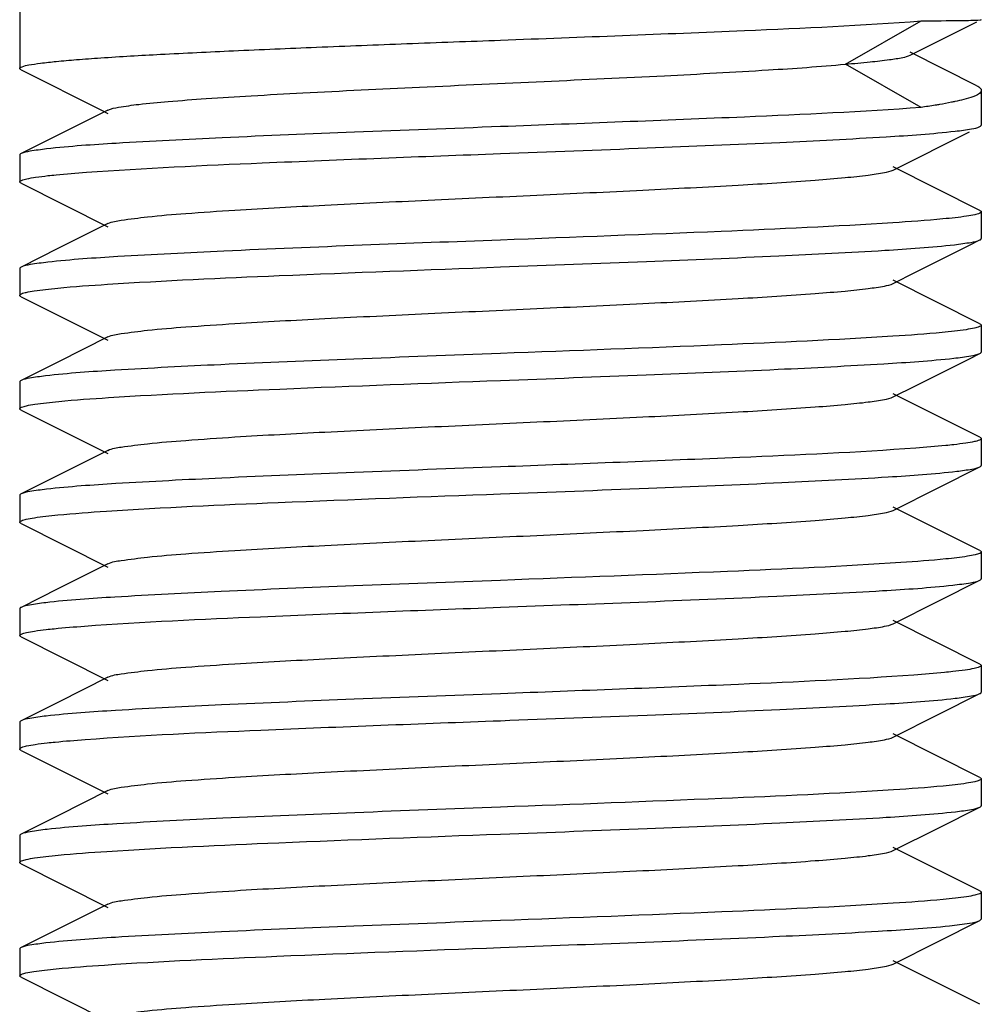
# Model space of a CAD drawing. Units: millimetres. Extents: x 17402 to 24133, y 2616 to 7481.
# Drawn here: x 19626 to 19636, y 5891 to 5901 of the extents above; entities that cross this region are included whole.
import ezdxf

# ---------------------------------------------------------------- set-up
doc = ezdxf.new("R2010")
doc.units = ezdxf.units.MM

# ---------------------------------------------------------------- blocks, each defined once
blk = doc.blocks.new('A$C1DA60AD0')
for p, q in [((1161.5, 258.5), (1161.5, 253.455)), ((1170.087, 253.5), (1170.874, 253.95)), ((1170.802, 253.614), (1171.452, 253.939)), ((1171.5, 253.962), (1171.5, 253.963)), ((1170.76, 253.593), (1170.802, 253.614)), ((1171.452, 253.276), (1170.761, 253.625)), ((1170.874, 253.05), (1170.087, 253.5)), ((1171.5, 253.227), (1171.5, 252.865)), ((1162.417, 253.022), (1161.903, 252.764)), ((1161.903, 252.764), (1161.514, 252.569)), ((1170.583, 252.398), (1171.376, 252.796)), ((1161.5, 252.555), (1161.5, 252.275)), ((1171.486, 251.979), (1170.583, 252.432)), ((1161.514, 252.261), (1162.417, 251.808)), ((1171.5, 251.965), (1171.5, 251.685)), ((1162.417, 251.842), (1161.903, 251.584)), ((1161.903, 251.584), (1161.514, 251.389)), ((1161.5, 251.375), (1161.5, 251.095)), ((1170.583, 251.218), (1170.816, 251.335)), ((1171.486, 250.799), (1170.583, 251.252)), ((1161.514, 251.081), (1162.417, 250.628)), ((1171.5, 250.785), (1171.5, 250.505)), ((1162.417, 250.662), (1161.903, 250.404)), ((1161.903, 250.404), (1161.514, 250.209)), ((1161.5, 250.195), (1161.5, 249.915)), ((1170.583, 250.038), (1170.816, 250.155)), ((1171.486, 249.619), (1170.583, 250.072)), ((1161.514, 249.901), (1162.417, 249.448)), ((1171.5, 249.605), (1171.5, 249.325)), ((1162.417, 249.482), (1161.903, 249.224)), ((1171.052, 249.093), (1171.486, 249.311)), ((1161.903, 249.224), (1161.514, 249.029)), ((1170.583, 248.858), (1171.052, 249.093)), ((1161.5, 249.015), (1161.5, 248.735)), ((1171.486, 248.439), (1170.583, 248.892)), ((1161.514, 248.721), (1162.417, 248.268)), ((1171.5, 248.425), (1171.5, 248.145)), ((1162.417, 248.302), (1161.903, 248.044)), ((1171.052, 247.913), (1171.486, 248.131)), ((1161.903, 248.044), (1161.514, 247.849)), ((1170.583, 247.678), (1171.052, 247.913)), ((1161.5, 247.835), (1161.5, 247.555)), ((1171.486, 247.259), (1170.583, 247.712)), ((1161.514, 247.541), (1162.417, 247.088)), ((1171.5, 247.245), (1171.5, 246.965)), ((1162.417, 247.122), (1161.903, 246.864)), ((1171.052, 246.733), (1171.486, 246.951)), ((1161.903, 246.864), (1161.514, 246.669)), ((1170.583, 246.498), (1171.052, 246.733)), ((1161.5, 246.655), (1161.5, 246.375)), ((1171.486, 246.079), (1170.583, 246.532)), ((1161.514, 246.361), (1162.417, 245.908)), ((1171.5, 246.065), (1171.5, 245.785)), ((1162.417, 245.942), (1161.903, 245.684)), ((1171.052, 245.553), (1171.486, 245.771)), ((1161.903, 245.684), (1161.514, 245.489)), ((1170.583, 245.318), (1171.052, 245.553)), ((1161.5, 245.475), (1161.5, 245.195)), ((1171.486, 244.899), (1170.583, 245.352)), ((1161.514, 245.181), (1162.417, 244.728)), ((1171.5, 244.885), (1171.5, 244.605)), ((1162.417, 244.762), (1161.903, 244.504)), ((1171.052, 244.373), (1171.486, 244.591)), ((1171.486, 244.591), (1171.5, 244.605)), ((1161.903, 244.504), (1161.514, 244.309)), ((1170.583, 244.138), (1171.052, 244.373)), ((1161.5, 244.295), (1161.5, 244.015)), ((1171.486, 243.719), (1170.583, 244.172)), ((1161.514, 244.001), (1162.417, 243.548))]:
    blk.add_line(p, q)
for points in [[(1161.514, 253.441), (1162.359, 253.017), (1162.417, 252.988)], [(1170.816, 251.335), (1171.376, 251.616), (1171.486, 251.671)], [(1170.816, 250.155), (1171.376, 250.436), (1171.486, 250.491)]]:
    blk.add_lwpolyline(points)
for points, knots in [([(1166.5, 253.75), (1167.346, 253.782), (1168.804, 253.838), (1170.263, 253.903), (1170.874, 253.95)], [0, 0, 0, 0, 0.580176, 1, 1, 1, 1]), ([(1170.874, 253.95), (1171.013, 253.951), (1171.217, 253.955), (1171.422, 253.956), (1171.487, 253.961)], [0, 0, 0, 0, 0.682336, 1, 1, 1, 1]), ([(1171.487, 253.961), (1171.49, 253.961), (1171.494, 253.962), (1171.499, 253.962), (1171.5, 253.962)], [0, 0, 0, 0, 0.685903, 1, 1, 1, 1]), ([(1161.5, 253.455), (1161.5, 253.465), (1161.543, 253.481), (1161.607, 253.495), (1161.732, 253.513), (1161.894, 253.531), (1162.104, 253.549), (1162.465, 253.575), (1163.009, 253.606), (1163.757, 253.642), (1164.611, 253.678), (1165.537, 253.714), (1166.175, 253.738), (1166.5, 253.75)], [0, 0, 0, 0, 0.006025, 0.020829, 0.044879, 0.078012, 0.119982, 0.170397, 0.294565, 0.445793, 0.618248, 0.80551, 1, 1, 1, 1]), ([(1170.087, 253.5), (1170.172, 253.507), (1170.325, 253.521), (1170.525, 253.543), (1170.663, 253.565), (1170.736, 253.581), (1170.76, 253.593)], [0, 0, 0, 0, 0.379511, 0.675194, 0.882311, 1, 1, 1, 1]), ([(1161.514, 253.441), (1161.51, 253.443), (1161.504, 253.446), (1161.5, 253.452), (1161.5, 253.455)], [0, 0, 0, 0, 0.616454, 1, 1, 1, 1]), ([(1162.417, 253.022), (1162.451, 253.039), (1162.561, 253.058), (1162.769, 253.088), (1163.074, 253.115), (1163.463, 253.144), (1163.93, 253.173), (1164.669, 253.214), (1165.685, 253.263), (1166.938, 253.32), (1168.148, 253.376), (1169.193, 253.432), (1169.82, 253.475), (1170.087, 253.5)], [0, 0, 0, 0, 0.014921, 0.042637, 0.08262, 0.133893, 0.195205, 0.264997, 0.422884, 0.591769, 0.754742, 0.895508, 1, 1, 1, 1]), ([(1171.452, 253.276), (1171.459, 253.272), (1171.478, 253.262), (1171.5, 253.243), (1171.5, 253.227)], [0, 0, 0, 0, 0.348515, 1, 1, 1, 1]), ([(1171.5, 253.227), (1171.5, 253.225), (1171.499, 253.22), (1171.497, 253.215), (1171.496, 253.213)], [0, 0, 0, 0, 0.481084, 1, 1, 1, 1]), ([(1171.496, 253.213), (1171.48, 253.185), (1171.378, 253.148), (1171.289, 253.124), (1171.225, 253.111)], [0, 0, 0, 0, 0.333197, 1, 1, 1, 1]), ([(1170.874, 253.05), (1170.263, 253.003), (1168.804, 252.938), (1167.346, 252.882), (1166.5, 252.85)], [0, 0, 0, 0, 0.419824, 1, 1, 1, 1]), ([(1171.066, 253.08), (1171.051, 253.078), (1170.987, 253.067), (1170.923, 253.057), (1170.874, 253.05)], [0, 0, 0, 0, 0.234286, 1, 1, 1, 1]), ([(1171.225, 253.111), (1171.213, 253.108), (1171.16, 253.097), (1171.107, 253.087), (1171.066, 253.08)], [0, 0, 0, 0, 0.230351, 1, 1, 1, 1]), ([(1166.5, 252.85), (1165.994, 252.831), (1165.029, 252.795), (1163.697, 252.74), (1162.63, 252.686), (1162.021, 252.646), (1161.78, 252.618)], [0, 0, 0, 0, 0.321592, 0.612827, 0.8463, 1, 1, 1, 1]), ([(1171.229, 252.803), (1171.286, 252.809), (1171.371, 252.822), (1171.459, 252.837), (1171.486, 252.851)], [0, 0, 0, 0, 0.649844, 1, 1, 1, 1]), ([(1171.486, 252.851), (1171.49, 252.853), (1171.496, 252.856), (1171.5, 252.862), (1171.5, 252.865)], [0, 0, 0, 0, 0.617057, 1, 1, 1, 1]), ([(1166.5, 252.57), (1167.009, 252.589), (1167.977, 252.626), (1169.314, 252.68), (1170.382, 252.735), (1170.99, 252.775), (1171.229, 252.803)], [0, 0, 0, 0, 0.3224, 0.614068, 0.847336, 1, 1, 1, 1]), ([(1161.78, 252.618), (1161.722, 252.611), (1161.633, 252.599), (1161.542, 252.583), (1161.514, 252.569)], [0, 0, 0, 0, 0.651205, 1, 1, 1, 1]), ([(1161.514, 252.569), (1161.51, 252.567), (1161.504, 252.564), (1161.5, 252.558), (1161.5, 252.555)], [0, 0, 0, 0, 0.616783, 1, 1, 1, 1]), ([(1162.193, 252.375), (1162.801, 252.42), (1164.237, 252.484), (1165.673, 252.539), (1166.5, 252.57)], [0, 0, 0, 0, 0.424321, 1, 1, 1, 1]), ([(1161.5, 252.275), (1161.5, 252.283), (1161.532, 252.298), (1161.583, 252.31), (1161.678, 252.326), (1161.75, 252.335), (1161.793, 252.34)], [0, 0, 0, 0, 0.080978, 0.270665, 0.577401, 1, 1, 1, 1]), ([(1161.793, 252.34), (1161.821, 252.343), (1161.954, 252.357), (1162.088, 252.367), (1162.193, 252.375)], [0, 0, 0, 0, 0.212142, 1, 1, 1, 1]), ([(1162.417, 251.842), (1162.46, 251.863), (1162.601, 251.883), (1162.869, 251.919), (1163.264, 251.95), (1163.878, 251.992), (1164.718, 252.036), (1165.765, 252.087), (1166.869, 252.137), (1167.944, 252.187), (1168.909, 252.237), (1169.61, 252.28), (1170.06, 252.317), (1170.301, 252.341), (1170.467, 252.366), (1170.555, 252.384), (1170.583, 252.398)], [0, 0, 0, 0, 0.017427, 0.051011, 0.099796, 0.162175, 0.276492, 0.407858, 0.546257, 0.681123, 0.802168, 0.900179, 0.938152, 0.967741, 0.988448, 1, 1, 1, 1]), ([(1161.514, 252.261), (1161.51, 252.263), (1161.504, 252.266), (1161.5, 252.272), (1161.5, 252.275)], [0, 0, 0, 0, 0.616986, 1, 1, 1, 1]), ([(1171.229, 251.903), (1171.187, 251.898), (1170.97, 251.876), (1170.753, 251.861), (1170.579, 251.849)], [0, 0, 0, 0, 0.197278, 1, 1, 1, 1]), ([(1171.5, 251.965), (1171.5, 251.957), (1171.471, 251.943), (1171.423, 251.931), (1171.336, 251.916), (1171.269, 251.907), (1171.229, 251.903)], [0, 0, 0, 0, 0.081526, 0.270976, 0.57743, 1, 1, 1, 1]), ([(1171.486, 251.979), (1171.49, 251.977), (1171.496, 251.974), (1171.5, 251.968), (1171.5, 251.965)], [0, 0, 0, 0, 0.616108, 1, 1, 1, 1]), ([(1170.579, 251.849), (1169.985, 251.811), (1168.625, 251.75), (1167.265, 251.699), (1166.5, 251.67)], [0, 0, 0, 0, 0.437262, 1, 1, 1, 1]), ([(1171.486, 251.671), (1171.49, 251.673), (1171.496, 251.676), (1171.5, 251.682), (1171.5, 251.685)], [0, 0, 0, 0, 0.616603, 1, 1, 1, 1]), ([(1166.5, 251.67), (1165.54, 251.634), (1164.214, 251.586), (1162.645, 251.507), (1162.035, 251.467), (1161.793, 251.44)], [0, 0, 0, 0, 0.611201, 0.84493, 1, 1, 1, 1]), ([(1166.5, 251.39), (1167.006, 251.409), (1167.971, 251.445), (1169.304, 251.5), (1170.371, 251.554), (1170.98, 251.594), (1171.22, 251.622)], [0, 0, 0, 0, 0.321649, 0.612911, 0.846334, 1, 1, 1, 1]), ([(1171.22, 251.622), (1171.278, 251.629), (1171.367, 251.641), (1171.458, 251.657), (1171.486, 251.671)], [0, 0, 0, 0, 0.651167, 1, 1, 1, 1]), ([(1161.514, 251.389), (1161.51, 251.387), (1161.504, 251.384), (1161.5, 251.378), (1161.5, 251.375)], [0, 0, 0, 0, 0.616065, 1, 1, 1, 1]), ([(1161.793, 251.44), (1161.731, 251.433), (1161.639, 251.419), (1161.543, 251.404), (1161.514, 251.389)], [0, 0, 0, 0, 0.652935, 1, 1, 1, 1]), ([(1162.412, 251.21), (1163.007, 251.249), (1164.37, 251.309), (1165.732, 251.361), (1166.5, 251.39)], [0, 0, 0, 0, 0.436779, 1, 1, 1, 1]), ([(1161.769, 251.157), (1161.811, 251.162), (1162.025, 251.184), (1162.24, 251.199), (1162.412, 251.21)], [0, 0, 0, 0, 0.197375, 1, 1, 1, 1]), ([(1162.417, 250.662), (1162.46, 250.684), (1162.601, 250.703), (1162.869, 250.739), (1163.264, 250.77), (1163.878, 250.812), (1164.718, 250.856), (1165.765, 250.907), (1166.869, 250.957), (1167.944, 251.007), (1168.909, 251.057), (1169.61, 251.1), (1170.06, 251.137), (1170.301, 251.161), (1170.467, 251.186), (1170.555, 251.204), (1170.583, 251.218)], [0, 0, 0, 0, 0.017434, 0.051009, 0.099802, 0.162173, 0.276491, 0.407859, 0.546256, 0.681119, 0.802164, 0.900178, 0.938144, 0.967743, 0.988441, 1, 1, 1, 1]), ([(1161.5, 251.095), (1161.5, 251.103), (1161.529, 251.117), (1161.576, 251.128), (1161.663, 251.144), (1161.73, 251.152), (1161.769, 251.157)], [0, 0, 0, 0, 0.081911, 0.271507, 0.577815, 1, 1, 1, 1]), ([(1161.514, 251.081), (1161.51, 251.083), (1161.504, 251.086), (1161.5, 251.092), (1161.5, 251.095)], [0, 0, 0, 0, 0.616597, 1, 1, 1, 1]), ([(1171.5, 250.785), (1171.5, 250.777), (1171.469, 250.763), (1171.421, 250.751), (1171.33, 250.735), (1171.261, 250.726), (1171.22, 250.722)], [0, 0, 0, 0, 0.081367, 0.270947, 0.577486, 1, 1, 1, 1]), ([(1171.486, 250.799), (1171.49, 250.797), (1171.496, 250.794), (1171.5, 250.788), (1171.5, 250.785)], [0, 0, 0, 0, 0.616668, 1, 1, 1, 1]), ([(1170.581, 250.669), (1169.987, 250.631), (1168.626, 250.57), (1167.266, 250.519), (1166.5, 250.49)], [0, 0, 0, 0, 0.437119, 1, 1, 1, 1]), ([(1171.22, 250.722), (1171.178, 250.717), (1170.965, 250.695), (1170.752, 250.68), (1170.581, 250.669)], [0, 0, 0, 0, 0.198751, 1, 1, 1, 1]), ([(1166.5, 250.49), (1165.991, 250.471), (1165.022, 250.434), (1163.684, 250.38), (1162.616, 250.325), (1162.008, 250.285), (1161.769, 250.257)], [0, 0, 0, 0, 0.322581, 0.614346, 0.847528, 1, 1, 1, 1]), ([(1171.213, 250.441), (1171.273, 250.448), (1171.364, 250.461), (1171.457, 250.476), (1171.486, 250.491)], [0, 0, 0, 0, 0.652152, 1, 1, 1, 1]), ([(1171.486, 250.491), (1171.49, 250.493), (1171.496, 250.496), (1171.5, 250.502), (1171.5, 250.505)], [0, 0, 0, 0, 0.615933, 1, 1, 1, 1]), ([(1166.5, 250.21), (1167.005, 250.229), (1167.967, 250.265), (1169.296, 250.319), (1170.362, 250.374), (1170.972, 250.414), (1171.213, 250.441)], [0, 0, 0, 0, 0.321049, 0.611957, 0.845562, 1, 1, 1, 1]), ([(1161.769, 250.257), (1161.713, 250.25), (1161.628, 250.238), (1161.541, 250.223), (1161.514, 250.209)], [0, 0, 0, 0, 0.649616, 1, 1, 1, 1]), ([(1161.514, 250.209), (1161.51, 250.207), (1161.504, 250.204), (1161.5, 250.198), (1161.5, 250.195)], [0, 0, 0, 0, 0.616633, 1, 1, 1, 1]), ([(1162.423, 250.031), (1163.017, 250.069), (1164.376, 250.13), (1165.735, 250.181), (1166.5, 250.21)], [0, 0, 0, 0, 0.437398, 1, 1, 1, 1]), ([(1161.5, 249.915), (1161.5, 249.923), (1161.53, 249.937), (1161.579, 249.949), (1161.669, 249.965), (1161.737, 249.973), (1161.778, 249.978)], [0, 0, 0, 0, 0.081375, 0.270904, 0.577432, 1, 1, 1, 1]), ([(1161.778, 249.978), (1161.82, 249.983), (1162.035, 250.005), (1162.251, 250.02), (1162.423, 250.031)], [0, 0, 0, 0, 0.198216, 1, 1, 1, 1]), ([(1162.417, 249.482), (1162.46, 249.504), (1162.601, 249.523), (1162.869, 249.559), (1163.264, 249.59), (1163.878, 249.632), (1164.718, 249.676), (1165.765, 249.727), (1166.869, 249.777), (1167.944, 249.827), (1168.909, 249.877), (1169.61, 249.92), (1170.06, 249.957), (1170.301, 249.981), (1170.467, 250.006), (1170.555, 250.024), (1170.583, 250.038)], [0, 0, 0, 0, 0.017433, 0.051004, 0.099803, 0.162168, 0.276489, 0.407859, 0.546254, 0.681116, 0.802164, 0.900182, 0.93814, 0.967748, 0.98844, 1, 1, 1, 1]), ([(1161.514, 249.901), (1161.51, 249.903), (1161.504, 249.906), (1161.5, 249.912), (1161.5, 249.915)], [0, 0, 0, 0, 0.616497, 1, 1, 1, 1]), ([(1171.213, 249.541), (1171.185, 249.538), (1171.054, 249.524), (1170.922, 249.513), (1170.818, 249.506)], [0, 0, 0, 0, 0.211911, 1, 1, 1, 1]), ([(1171.5, 249.605), (1171.5, 249.597), (1171.468, 249.582), (1171.419, 249.57), (1171.325, 249.554), (1171.255, 249.546), (1171.213, 249.541)], [0, 0, 0, 0, 0.08138, 0.271122, 0.577689, 1, 1, 1, 1]), ([(1171.486, 249.619), (1171.49, 249.617), (1171.496, 249.614), (1171.5, 249.608), (1171.5, 249.605)], [0, 0, 0, 0, 0.617145, 1, 1, 1, 1]), ([(1170.818, 249.506), (1170.209, 249.46), (1168.769, 249.397), (1167.33, 249.341), (1166.5, 249.31)], [0, 0, 0, 0, 0.423622, 1, 1, 1, 1]), ([(1166.5, 249.31), (1165.993, 249.291), (1165.027, 249.255), (1163.694, 249.2), (1162.627, 249.146), (1162.018, 249.105), (1161.778, 249.078)], [0, 0, 0, 0, 0.321803, 0.613159, 0.846577, 1, 1, 1, 1]), ([(1166.5, 249.03), (1167.013, 249.049), (1167.989, 249.086), (1169.333, 249.141), (1170.402, 249.196), (1171.009, 249.237), (1171.246, 249.265)], [0, 0, 0, 0, 0.323919, 0.616407, 0.849252, 1, 1, 1, 1]), ([(1171.246, 249.265), (1171.298, 249.271), (1171.378, 249.283), (1171.46, 249.298), (1171.486, 249.311)], [0, 0, 0, 0, 0.647484, 1, 1, 1, 1]), ([(1171.486, 249.311), (1171.49, 249.313), (1171.496, 249.316), (1171.5, 249.322), (1171.5, 249.325)], [0, 0, 0, 0, 0.616951, 1, 1, 1, 1]), ([(1161.514, 249.029), (1161.51, 249.027), (1161.504, 249.024), (1161.5, 249.018), (1161.5, 249.015)], [0, 0, 0, 0, 0.616744, 1, 1, 1, 1]), ([(1161.778, 249.078), (1161.72, 249.071), (1161.632, 249.058), (1161.542, 249.043), (1161.514, 249.029)], [0, 0, 0, 0, 0.650855, 1, 1, 1, 1]), ([(1162.401, 248.85), (1162.997, 248.889), (1164.363, 248.949), (1165.73, 249.001), (1166.5, 249.03)], [0, 0, 0, 0, 0.436216, 1, 1, 1, 1]), ([(1161.77, 248.797), (1161.812, 248.802), (1162.022, 248.823), (1162.232, 248.838), (1162.401, 248.85)], [0, 0, 0, 0, 0.19804, 1, 1, 1, 1]), ([(1162.417, 248.302), (1162.46, 248.324), (1162.601, 248.343), (1162.869, 248.379), (1163.264, 248.41), (1163.878, 248.452), (1164.718, 248.496), (1165.765, 248.547), (1166.869, 248.597), (1167.945, 248.647), (1168.91, 248.697), (1169.61, 248.74), (1170.061, 248.777), (1170.301, 248.801), (1170.467, 248.826), (1170.555, 248.844), (1170.583, 248.858)], [0, 0, 0, 0, 0.017426, 0.051002, 0.099801, 0.162165, 0.276493, 0.407866, 0.546262, 0.681125, 0.802176, 0.900192, 0.93814, 0.967751, 0.988449, 1, 1, 1, 1]), ([(1161.5, 248.735), (1161.5, 248.743), (1161.529, 248.757), (1161.577, 248.769), (1161.664, 248.784), (1161.731, 248.792), (1161.77, 248.797)], [0, 0, 0, 0, 0.081874, 0.271471, 0.577798, 1, 1, 1, 1]), ([(1161.514, 248.721), (1161.51, 248.723), (1161.504, 248.726), (1161.5, 248.732), (1161.5, 248.735)], [0, 0, 0, 0, 0.616626, 1, 1, 1, 1]), ([(1171.5, 248.425), (1171.5, 248.418), (1171.473, 248.404), (1171.428, 248.393), (1171.346, 248.377), (1171.283, 248.369), (1171.246, 248.365)], [0, 0, 0, 0, 0.082976, 0.272592, 0.578174, 1, 1, 1, 1]), ([(1171.486, 248.439), (1171.49, 248.437), (1171.496, 248.434), (1171.5, 248.428), (1171.5, 248.425)], [0, 0, 0, 0, 0.617521, 1, 1, 1, 1]), ([(1170.663, 248.315), (1170.063, 248.274), (1168.675, 248.212), (1167.287, 248.16), (1166.5, 248.13)], [0, 0, 0, 0, 0.432844, 1, 1, 1, 1]), ([(1171.246, 248.365), (1171.208, 248.36), (1171.014, 248.34), (1170.819, 248.325), (1170.663, 248.315)], [0, 0, 0, 0, 0.198487, 1, 1, 1, 1]), ([(1166.5, 248.13), (1165.991, 248.111), (1165.022, 248.074), (1163.686, 248.02), (1162.618, 247.965), (1162.009, 247.925), (1161.77, 247.897)], [0, 0, 0, 0, 0.322484, 0.614216, 0.847424, 1, 1, 1, 1]), ([(1171.203, 248.08), (1171.265, 248.087), (1171.359, 248.1), (1171.456, 248.116), (1171.486, 248.131)], [0, 0, 0, 0, 0.653475, 1, 1, 1, 1]), ([(1171.486, 248.131), (1171.49, 248.133), (1171.496, 248.136), (1171.5, 248.142), (1171.5, 248.145)], [0, 0, 0, 0, 0.616177, 1, 1, 1, 1]), ([(1166.5, 247.85), (1167.458, 247.886), (1168.783, 247.934), (1170.35, 248.013), (1170.96, 248.053), (1171.203, 248.08)], [0, 0, 0, 0, 0.610666, 0.844483, 1, 1, 1, 1]), ([(1161.77, 247.897), (1161.714, 247.891), (1161.629, 247.878), (1161.541, 247.863), (1161.514, 247.849)], [0, 0, 0, 0, 0.649782, 1, 1, 1, 1]), ([(1161.514, 247.849), (1161.51, 247.847), (1161.504, 247.844), (1161.5, 247.838), (1161.5, 247.835)], [0, 0, 0, 0, 0.616617, 1, 1, 1, 1]), ([(1162.173, 247.654), (1162.782, 247.699), (1164.225, 247.763), (1165.668, 247.819), (1166.5, 247.85)], [0, 0, 0, 0, 0.423043, 1, 1, 1, 1]), ([(1161.5, 247.555), (1161.5, 247.563), (1161.53, 247.577), (1161.578, 247.589), (1161.667, 247.605), (1161.735, 247.613), (1161.775, 247.618)], [0, 0, 0, 0, 0.08121, 0.270612, 0.577195, 1, 1, 1, 1]), ([(1161.775, 247.618), (1161.803, 247.621), (1161.936, 247.635), (1162.069, 247.646), (1162.173, 247.654)], [0, 0, 0, 0, 0.210671, 1, 1, 1, 1]), ([(1162.417, 247.122), (1162.46, 247.144), (1162.601, 247.163), (1162.869, 247.199), (1163.264, 247.23), (1163.878, 247.272), (1164.718, 247.316), (1165.765, 247.367), (1166.869, 247.417), (1167.944, 247.467), (1168.909, 247.517), (1169.61, 247.56), (1170.06, 247.597), (1170.301, 247.621), (1170.467, 247.646), (1170.555, 247.664), (1170.583, 247.678)], [0, 0, 0, 0, 0.017417, 0.051001, 0.099794, 0.16216, 0.276489, 0.407859, 0.546253, 0.68112, 0.802176, 0.900197, 0.938146, 0.967755, 0.988455, 1, 1, 1, 1]), ([(1161.514, 247.541), (1161.51, 247.543), (1161.504, 247.546), (1161.5, 247.552), (1161.5, 247.555)], [0, 0, 0, 0, 0.615972, 1, 1, 1, 1]), ([(1171.203, 247.18), (1171.174, 247.177), (1171.04, 247.163), (1170.905, 247.152), (1170.799, 247.144)], [0, 0, 0, 0, 0.212304, 1, 1, 1, 1]), ([(1171.5, 247.245), (1171.5, 247.237), (1171.467, 247.222), (1171.416, 247.21), (1171.319, 247.193), (1171.246, 247.185), (1171.203, 247.18)], [0, 0, 0, 0, 0.080696, 0.270346, 0.577201, 1, 1, 1, 1]), ([(1171.486, 247.259), (1171.49, 247.257), (1171.496, 247.254), (1171.5, 247.248), (1171.5, 247.245)], [0, 0, 0, 0, 0.616851, 1, 1, 1, 1]), ([(1170.799, 247.144), (1170.191, 247.1), (1168.758, 247.036), (1167.325, 246.981), (1166.5, 246.95)], [0, 0, 0, 0, 0.424816, 1, 1, 1, 1]), ([(1166.5, 246.95), (1165.993, 246.931), (1165.026, 246.895), (1163.691, 246.84), (1162.624, 246.786), (1162.015, 246.745), (1161.775, 246.718)], [0, 0, 0, 0, 0.322021, 0.613473, 0.846835, 1, 1, 1, 1]), ([(1166.5, 246.67), (1167.008, 246.689), (1167.976, 246.726), (1169.312, 246.78), (1170.38, 246.835), (1170.988, 246.875), (1171.228, 246.903)], [0, 0, 0, 0, 0.322277, 0.613905, 0.847199, 1, 1, 1, 1]), ([(1171.228, 246.903), (1171.285, 246.909), (1171.37, 246.922), (1171.459, 246.937), (1171.486, 246.951)], [0, 0, 0, 0, 0.650064, 1, 1, 1, 1]), ([(1171.486, 246.951), (1171.49, 246.953), (1171.496, 246.956), (1171.5, 246.962), (1171.5, 246.965)], [0, 0, 0, 0, 0.616653, 1, 1, 1, 1]), ([(1161.514, 246.669), (1161.51, 246.667), (1161.504, 246.664), (1161.5, 246.658), (1161.5, 246.655)], [0, 0, 0, 0, 0.617124, 1, 1, 1, 1]), ([(1161.775, 246.718), (1161.718, 246.711), (1161.631, 246.698), (1161.542, 246.683), (1161.514, 246.669)], [0, 0, 0, 0, 0.650502, 1, 1, 1, 1]), ([(1162.18, 246.474), (1162.789, 246.52), (1164.229, 246.583), (1165.67, 246.639), (1166.5, 246.67)], [0, 0, 0, 0, 0.423488, 1, 1, 1, 1]), ([(1161.785, 246.439), (1161.813, 246.442), (1161.945, 246.456), (1162.077, 246.466), (1162.18, 246.474)], [0, 0, 0, 0, 0.211823, 1, 1, 1, 1]), ([(1162.417, 245.942), (1162.46, 245.964), (1162.601, 245.983), (1162.869, 246.019), (1163.264, 246.05), (1163.878, 246.092), (1164.718, 246.136), (1165.765, 246.187), (1166.869, 246.237), (1167.944, 246.287), (1168.909, 246.337), (1169.61, 246.38), (1170.06, 246.417), (1170.301, 246.441), (1170.467, 246.466), (1170.555, 246.484), (1170.583, 246.498)], [0, 0, 0, 0, 0.017409, 0.051003, 0.099788, 0.162162, 0.27649, 0.407858, 0.546254, 0.681124, 0.802181, 0.900198, 0.938152, 0.967753, 0.988463, 1, 1, 1, 1]), ([(1161.5, 246.375), (1161.5, 246.383), (1161.531, 246.398), (1161.581, 246.41), (1161.674, 246.426), (1161.744, 246.434), (1161.785, 246.439)], [0, 0, 0, 0, 0.081433, 0.271169, 0.57771, 1, 1, 1, 1]), ([(1161.514, 246.361), (1161.51, 246.363), (1161.504, 246.366), (1161.5, 246.372), (1161.5, 246.375)], [0, 0, 0, 0, 0.617119, 1, 1, 1, 1]), ([(1171.5, 246.065), (1171.5, 246.057), (1171.47, 246.043), (1171.423, 246.031), (1171.335, 246.016), (1171.267, 246.007), (1171.228, 246.003)], [0, 0, 0, 0, 0.081734, 0.271307, 0.577689, 1, 1, 1, 1]), ([(1171.486, 246.079), (1171.49, 246.077), (1171.496, 246.074), (1171.5, 246.068), (1171.5, 246.065)], [0, 0, 0, 0, 0.616571, 1, 1, 1, 1]), ([(1170.587, 245.95), (1169.993, 245.911), (1168.63, 245.851), (1167.267, 245.799), (1166.5, 245.77)], [0, 0, 0, 0, 0.436868, 1, 1, 1, 1]), ([(1171.228, 246.003), (1171.186, 245.998), (1170.973, 245.976), (1170.759, 245.961), (1170.587, 245.95)], [0, 0, 0, 0, 0.197821, 1, 1, 1, 1]), ([(1166.5, 245.77), (1165.995, 245.751), (1165.032, 245.715), (1163.703, 245.661), (1162.636, 245.606), (1162.027, 245.566), (1161.785, 245.539)], [0, 0, 0, 0, 0.321165, 0.612138, 0.845713, 1, 1, 1, 1]), ([(1171.23, 245.723), (1171.286, 245.729), (1171.371, 245.742), (1171.459, 245.757), (1171.486, 245.771)], [0, 0, 0, 0, 0.649829, 1, 1, 1, 1]), ([(1171.486, 245.771), (1171.49, 245.773), (1171.496, 245.776), (1171.5, 245.782), (1171.5, 245.785)], [0, 0, 0, 0, 0.616635, 1, 1, 1, 1]), ([(1166.5, 245.49), (1167.009, 245.509), (1167.977, 245.546), (1169.314, 245.6), (1170.382, 245.655), (1170.99, 245.695), (1171.23, 245.723)], [0, 0, 0, 0, 0.322457, 0.614152, 0.847369, 1, 1, 1, 1]), ([(1161.785, 245.539), (1161.726, 245.532), (1161.636, 245.519), (1161.543, 245.503), (1161.514, 245.489)], [0, 0, 0, 0, 0.651971, 1, 1, 1, 1]), ([(1161.514, 245.489), (1161.51, 245.487), (1161.504, 245.484), (1161.5, 245.478), (1161.5, 245.475)], [0, 0, 0, 0, 0.615954, 1, 1, 1, 1]), ([(1162.407, 245.31), (1163.002, 245.349), (1164.366, 245.409), (1165.731, 245.461), (1166.5, 245.49)], [0, 0, 0, 0, 0.43649, 1, 1, 1, 1]), ([(1161.5, 245.195), (1161.5, 245.203), (1161.53, 245.217), (1161.577, 245.229), (1161.666, 245.245), (1161.733, 245.253), (1161.773, 245.257)], [0, 0, 0, 0, 0.081719, 0.271311, 0.577703, 1, 1, 1, 1]), ([(1161.773, 245.257), (1161.815, 245.262), (1162.026, 245.284), (1162.237, 245.299), (1162.407, 245.31)], [0, 0, 0, 0, 0.198255, 1, 1, 1, 1]), ([(1162.417, 244.762), (1162.46, 244.783), (1162.601, 244.803), (1162.869, 244.839), (1163.264, 244.87), (1163.878, 244.912), (1164.718, 244.956), (1165.765, 245.007), (1166.869, 245.057), (1167.944, 245.107), (1168.909, 245.157), (1169.61, 245.2), (1170.06, 245.237), (1170.301, 245.261), (1170.467, 245.286), (1170.555, 245.304), (1170.583, 245.318)], [0, 0, 0, 0, 0.017406, 0.051006, 0.099784, 0.162166, 0.276492, 0.407858, 0.546255, 0.681127, 0.802183, 0.900195, 0.938157, 0.967749, 0.988468, 1, 1, 1, 1]), ([(1161.514, 245.181), (1161.51, 245.183), (1161.504, 245.186), (1161.5, 245.192), (1161.5, 245.195)], [0, 0, 0, 0, 0.616637, 1, 1, 1, 1]), ([(1171.23, 244.823), (1171.187, 244.818), (1170.972, 244.796), (1170.757, 244.781), (1170.584, 244.77)], [0, 0, 0, 0, 0.197449, 1, 1, 1, 1]), ([(1171.5, 244.885), (1171.5, 244.877), (1171.471, 244.863), (1171.423, 244.851), (1171.336, 244.836), (1171.269, 244.828), (1171.23, 244.823)], [0, 0, 0, 0, 0.081822, 0.271407, 0.577751, 1, 1, 1, 1]), ([(1171.486, 244.899), (1171.49, 244.897), (1171.496, 244.894), (1171.5, 244.888), (1171.5, 244.885)], [0, 0, 0, 0, 0.61656, 1, 1, 1, 1]), ([(1170.584, 244.77), (1169.99, 244.731), (1168.628, 244.671), (1167.267, 244.619), (1166.5, 244.59)], [0, 0, 0, 0, 0.436949, 1, 1, 1, 1]), ([(1166.5, 244.59), (1165.992, 244.571), (1165.024, 244.534), (1163.689, 244.48), (1162.621, 244.425), (1162.013, 244.385), (1161.773, 244.357)], [0, 0, 0, 0, 0.322232, 0.613821, 0.847094, 1, 1, 1, 1]), ([(1166.5, 244.31), (1167.444, 244.345), (1168.754, 244.393), (1170.31, 244.471), (1170.922, 244.51), (1171.169, 244.536)], [0, 0, 0, 0, 0.606563, 0.841048, 1, 1, 1, 1]), ([(1171.169, 244.536), (1171.239, 244.544), (1171.344, 244.558), (1171.453, 244.574), (1171.486, 244.591)], [0, 0, 0, 0, 0.657092, 1, 1, 1, 1]), ([(1161.514, 244.309), (1161.51, 244.307), (1161.504, 244.304), (1161.5, 244.298), (1161.5, 244.295)], [0, 0, 0, 0, 0.616606, 1, 1, 1, 1]), ([(1161.773, 244.357), (1161.716, 244.351), (1161.63, 244.338), (1161.542, 244.323), (1161.514, 244.309)], [0, 0, 0, 0, 0.650208, 1, 1, 1, 1]), ([(1162.383, 244.128), (1162.98, 244.168), (1164.352, 244.229), (1165.725, 244.281), (1166.5, 244.31)], [0, 0, 0, 0, 0.435325, 1, 1, 1, 1]), ([(1161.757, 244.076), (1161.798, 244.08), (1162.007, 244.102), (1162.215, 244.117), (1162.383, 244.128)], [0, 0, 0, 0, 0.196823, 1, 1, 1, 1]), ([(1162.417, 243.582), (1162.46, 243.603), (1162.601, 243.623), (1162.869, 243.659), (1163.264, 243.69), (1163.878, 243.732), (1164.718, 243.776), (1165.765, 243.827), (1166.869, 243.877), (1167.944, 243.927), (1168.909, 243.977), (1169.61, 244.02), (1170.06, 244.057), (1170.301, 244.081), (1170.467, 244.106), (1170.555, 244.124), (1170.583, 244.138)], [0, 0, 0, 0, 0.017411, 0.051009, 0.099784, 0.162171, 0.276492, 0.407858, 0.546256, 0.681128, 0.802179, 0.900189, 0.938159, 0.967744, 0.988463, 1, 1, 1, 1]), ([(1161.5, 244.015), (1161.5, 244.022), (1161.528, 244.036), (1161.573, 244.048), (1161.656, 244.063), (1161.72, 244.071), (1161.757, 244.076)], [0, 0, 0, 0, 0.082758, 0.272464, 0.57843, 1, 1, 1, 1]), ([(1161.514, 244.001), (1161.51, 244.003), (1161.504, 244.006), (1161.5, 244.012), (1161.5, 244.015)], [0, 0, 0, 0, 0.616823, 1, 1, 1, 1])]:
    blk.add_open_spline(points, degree=3, knots=knots)

msp = doc.modelspace()

# ---------------------------------------------------------------- block references
msp.add_blockref('A$C1DA60AD0', (18464.083, 5646.811))

doc.saveas('drawing.dxf')
